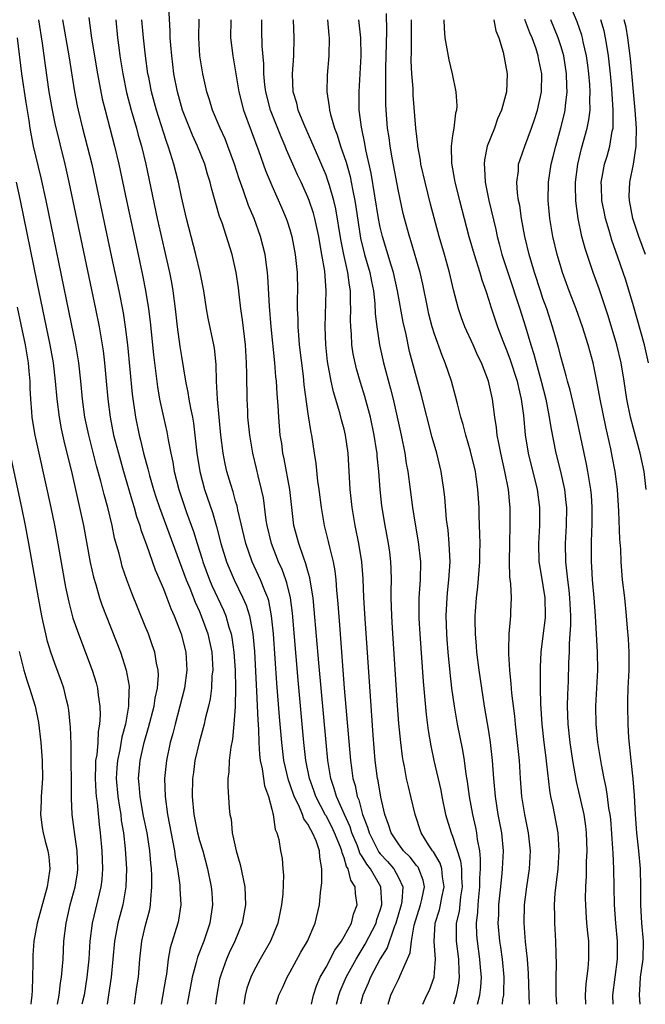
# Model space of a CAD drawing. Units: inches. Extents: x 2616000 to 2619000, y 1476000 to 1479000.
# Drawn here: x 2617449 to 2617518, y 1476000 to 1476109 of the extents above; entities that cross this region are included whole.
import ezdxf

# ---------------------------------------------------------------- set-up
doc = ezdxf.new("R2010")
doc.units = ezdxf.units.IN
doc.header["$MEASUREMENT"] = 0
doc.layers.add('LD26161476_2ft', color=162, linetype='Continuous')

msp = doc.modelspace()

# ---------------------------------------------------------------- linework, layer by layer
at = {"layer": 'LD26161476_2ft'}
for points, elevation in [([(2617481.38, 1476000), (2617481.61, 1476001), (2617481.95, 1476002.05), (2617482.36, 1476003), (2617483, 1476004.12), (2617483.99, 1476006.01), (2617484.72, 1476007), (2617485, 1476007.49), (2617485.8, 1476009), (2617486.03, 1476009.97), (2617486.44, 1476011), (2617486.26, 1476012.26), (2617486.21, 1476013), (2617485.73, 1476013.73), (2617485.45, 1476015), (2617485.27, 1476015.27), (2617485, 1476016.22), (2617484.77, 1476016.77), (2617484.74, 1476017), (2617484.6, 1476017.4), (2617483.94, 1476019), (2617483.64, 1476019.64), (2617483, 1476020.87), (2617482.95, 1476020.95), (2617481.87, 1476023), (2617481.66, 1476023.66), (2617481.18, 1476025), (2617480.77, 1476027), (2617480.54, 1476029), (2617480.23, 1476032.23), (2617479.9, 1476035.9), (2617479.29, 1476043.29), (2617479.07, 1476045), (2617478.67, 1476046.67), (2617478.56, 1476047), (2617478.14, 1476048.14), (2617477.75, 1476049), (2617476.95, 1476051), (2617476.49, 1476053), (2617476.39, 1476053.61), (2617476.07, 1476056.07), (2617475.87, 1476057), (2617475.49, 1476058.51), (2617475.31, 1476059.31), (2617474.9, 1476061), (2617474.55, 1476063), (2617474.36, 1476065), (2617474.33, 1476065.67), (2617474.28, 1476067), (2617474.25, 1476069.75), (2617474.21, 1476071), (2617474.09, 1476073), (2617473.76, 1476075.76), (2617473.57, 1476077), (2617473.37, 1476078.63), (2617473.3, 1476079.3), (2617473.07, 1476081), (2617472.61, 1476083), (2617471.49, 1476086.51), (2617471.22, 1476087.22), (2617470.34, 1476090.34), (2617470.19, 1476091), (2617469.9, 1476091.9), (2617469.58, 1476093), (2617468.78, 1476095), (2617468.22, 1476096.22), (2617467.11, 1476099), (2617466.55, 1476101), (2617466.16, 1476103), (2617466.05, 1476104.05), (2617465.92, 1476105), (2617465.82, 1476106.18), (2617465.77, 1476107), (2617465.76, 1476107.76), (2617465.61, 1476110.39)], 8692), ([(2617518.42, 1476057), (2617518.18, 1476059), (2617517.76, 1476061), (2617517, 1476063.76), (2617516.68, 1476065), (2617516.27, 1476067), (2617515.98, 1476069), (2617515.66, 1476071), (2617515.17, 1476073), (2617514.2, 1476076.2), (2617513.94, 1476077), (2617513.2, 1476079.2), (2617512.55, 1476081), (2617511.66, 1476083.66), (2617511.3, 1476085), (2617510.89, 1476087), (2617510.67, 1476088.67), (2617510.64, 1476089), (2617510.6, 1476090.6), (2617510.61, 1476091), (2617510.84, 1476093), (2617511.26, 1476094.74), (2617511.9, 1476097), (2617512.09, 1476097.91), (2617512.21, 1476099), (2617512.18, 1476100.18), (2617512.22, 1476101), (2617512.18, 1476101.82), (2617512.08, 1476103), (2617511.96, 1476103.96), (2617511.81, 1476105), (2617511.46, 1476106.54), (2617511.37, 1476107), (2617511.29, 1476107.29), (2617510.77, 1476108.77), (2617510.18, 1476110.18)], 8666), ([(2617451.19, 1476109), (2617451.6, 1476106.4), (2617451.92, 1476103.92), (2617452.34, 1476101), (2617452.68, 1476099), (2617453, 1476097.5), (2617454.09, 1476093), (2617454.53, 1476091), (2617457.49, 1476077), (2617457.88, 1476075), (2617458.33, 1476072.33), (2617458.49, 1476071), (2617458.68, 1476069), (2617458.85, 1476067), (2617459.1, 1476065), (2617459.5, 1476063), (2617460.02, 1476061), (2617460.58, 1476059), (2617461.58, 1476055.58), (2617461.76, 1476055), (2617462.02, 1476054.02), (2617462.39, 1476053), (2617462.52, 1476052.52), (2617463.12, 1476050.88), (2617464.11, 1476048.11), (2617465, 1476046), (2617465.38, 1476045), (2617465.81, 1476043.81), (2617466.18, 1476043), (2617466.98, 1476041), (2617467.5, 1476039), (2617467.61, 1476037), (2617467.34, 1476035), (2617466.84, 1476033), (2617466.29, 1476031), (2617466.03, 1476029.97), (2617465.75, 1476029), (2617465.33, 1476027), (2617465.14, 1476025), (2617465.19, 1476023), (2617465.44, 1476021), (2617466.23, 1476017), (2617466.31, 1476016.31), (2617466.55, 1476015), (2617466.81, 1476013.19), (2617466.82, 1476012.82), (2617466.94, 1476011), (2617466.68, 1476009.32), (2617466.6, 1476009), (2617465.75, 1476006.25), (2617465.54, 1476005), (2617465.33, 1476003.33), (2617465.22, 1476002.78), (2617464.74, 1476000)], 8702), ([(2617453.85, 1476109), (2617454.53, 1476105), (2617455.17, 1476101), (2617455.46, 1476099.46), (2617455.56, 1476099), (2617456.05, 1476097), (2617456.58, 1476095), (2617457.07, 1476093), (2617459.28, 1476082.72), (2617460.06, 1476079), (2617460.55, 1476076.55), (2617460.79, 1476075), (2617461.05, 1476073), (2617461.55, 1476067.55), (2617461.91, 1476065), (2617462.32, 1476063), (2617462.47, 1476062.47), (2617462.81, 1476061), (2617463.28, 1476059.28), (2617463.47, 1476058.53), (2617463.91, 1476057), (2617464.17, 1476056.17), (2617464.56, 1476055), (2617467.54, 1476047), (2617467.92, 1476046.08), (2617468.51, 1476044.51), (2617469, 1476043.47), (2617469.2, 1476043), (2617469.93, 1476041), (2617470.36, 1476039), (2617470.46, 1476037), (2617470.38, 1476036.38), (2617470.31, 1476035), (2617470.17, 1476033.83), (2617469.98, 1476033), (2617469.62, 1476031.62), (2617469.5, 1476031), (2617468.95, 1476029), (2617468.5, 1476027), (2617468.32, 1476025.68), (2617468.24, 1476025), (2617468.19, 1476023), (2617468.36, 1476021), (2617468.77, 1476019), (2617469, 1476018.15), (2617469.36, 1476017), (2617469.89, 1476015), (2617470.29, 1476013), (2617470.35, 1476012.35), (2617470.42, 1476011), (2617470.14, 1476009), (2617469.46, 1476007), (2617468.77, 1476005.23), (2617468.63, 1476004.63), (2617468.19, 1476003), (2617467.62, 1476000)], 8700), ([(2617456.74, 1476109.26), (2617457.06, 1476106.94), (2617457.7, 1476103), (2617458.24, 1476100.24), (2617458.55, 1476099), (2617459.61, 1476095), (2617460.07, 1476093), (2617460.91, 1476089), (2617462.22, 1476083), (2617462.7, 1476080.7), (2617463.03, 1476079.03), (2617463.36, 1476077), (2617463.55, 1476075.55), (2617463.91, 1476071.91), (2617464.34, 1476068.34), (2617464.58, 1476067), (2617465, 1476065), (2617465.37, 1476063.37), (2617465.52, 1476062.48), (2617465.81, 1476061), (2617466.03, 1476060.03), (2617466.19, 1476059), (2617466.7, 1476057), (2617467.56, 1476054.44), (2617468.33, 1476052.33), (2617468.73, 1476051), (2617469.29, 1476049.29), (2617469.37, 1476049), (2617470.12, 1476047), (2617470.37, 1476046.37), (2617471.64, 1476043.64), (2617471.9, 1476043), (2617472.26, 1476041.74), (2617472.51, 1476041), (2617472.59, 1476040.59), (2617472.8, 1476039), (2617472.93, 1476037), (2617472.97, 1476035), (2617472.94, 1476033.06), (2617472.93, 1476032.93), (2617472.81, 1476031), (2617472.65, 1476029.35), (2617472.45, 1476028.45), (2617472.28, 1476027), (2617472.26, 1476025.74), (2617472.13, 1476025), (2617472.12, 1476024.12), (2617472.28, 1476021.72), (2617472.36, 1476021), (2617472.49, 1476020.49), (2617472.62, 1476019), (2617473.04, 1476017), (2617473.49, 1476015.49), (2617474.03, 1476013), (2617474.09, 1476011), (2617473.71, 1476009), (2617472.9, 1476007), (2617472.29, 1476005.71), (2617471.98, 1476005), (2617471.44, 1476003.44), (2617471.27, 1476003), (2617471.22, 1476002.78), (2617470.87, 1476000.87), (2617470.77, 1476000)], 8698), ([(2617459.73, 1476109), (2617459.93, 1476107), (2617460.06, 1476105.94), (2617460.19, 1476105), (2617460.51, 1476103), (2617460.93, 1476100.93), (2617461.44, 1476099), (2617462.02, 1476097), (2617462.22, 1476096.22), (2617462.57, 1476095), (2617463.05, 1476093), (2617464.32, 1476087), (2617465.68, 1476081), (2617465.89, 1476079.89), (2617466.04, 1476079), (2617466.3, 1476077), (2617466.54, 1476075), (2617466.83, 1476072.83), (2617467, 1476071.73), (2617467.45, 1476069), (2617467.72, 1476067.72), (2617467.82, 1476067), (2617467.99, 1476066.01), (2617468.21, 1476065), (2617468.33, 1476064.33), (2617468.5, 1476063), (2617468.7, 1476061), (2617469.02, 1476059), (2617469.57, 1476057), (2617470.44, 1476054.44), (2617470.89, 1476052.89), (2617471.37, 1476051), (2617471.98, 1476049), (2617472.27, 1476048.27), (2617472.82, 1476047), (2617473.81, 1476045), (2617474.17, 1476044.17), (2617474.52, 1476043), (2617474.89, 1476041), (2617475.07, 1476039.07), (2617475.32, 1476034.68), (2617475.46, 1476031.46), (2617475.53, 1476030.47), (2617475.57, 1476029), (2617475.64, 1476027.64), (2617475.72, 1476027), (2617475.93, 1476026.07), (2617476.19, 1476024.19), (2617476.63, 1476023), (2617477, 1476021.62), (2617477.11, 1476021.11), (2617477.16, 1476021), (2617477.37, 1476019.37), (2617477.55, 1476019), (2617477.76, 1476018.24), (2617477.95, 1476017), (2617478.13, 1476016.13), (2617478.23, 1476015), (2617478.31, 1476014.31), (2617478.22, 1476012.22), (2617478.08, 1476011), (2617477.67, 1476009), (2617476.87, 1476007), (2617475.72, 1476005), (2617475, 1476003.7), (2617474.66, 1476003), (2617474.22, 1476001.78), (2617474.04, 1476001), (2617473.9, 1476000)], 8696), ([(2617477.49, 1476000), (2617477.79, 1476001), (2617478.19, 1476001.81), (2617478.71, 1476003), (2617479, 1476003.51), (2617480.22, 1476005.78), (2617480.93, 1476007), (2617481.81, 1476009), (2617482.28, 1476011), (2617482.38, 1476012.38), (2617482.54, 1476013.46), (2617482.54, 1476015), (2617482.3, 1476016.3), (2617482.27, 1476017), (2617481.89, 1476018.11), (2617481.5, 1476019), (2617481.3, 1476019.3), (2617481, 1476019.93), (2617480.55, 1476020.55), (2617480.41, 1476021), (2617479.99, 1476022.01), (2617479.48, 1476023), (2617479, 1476024.41), (2617478.83, 1476024.83), (2617478.34, 1476027), (2617478.09, 1476029), (2617477.84, 1476031.84), (2617477.55, 1476035.55), (2617477.18, 1476041), (2617476.98, 1476043), (2617476.66, 1476044.66), (2617476.55, 1476045), (2617476.22, 1476045.78), (2617475.76, 1476047), (2617474.82, 1476049), (2617474.12, 1476051), (2617473.25, 1476054.75), (2617473.17, 1476055.17), (2617473, 1476055.71), (2617472.72, 1476056.72), (2617472.45, 1476057.55), (2617472.03, 1476059), (2617471.84, 1476059.84), (2617471.61, 1476061), (2617471.36, 1476063), (2617470.98, 1476067), (2617470.88, 1476069), (2617470.83, 1476070.83), (2617470.65, 1476072.65), (2617470.59, 1476073), (2617469.97, 1476075.97), (2617469.78, 1476077), (2617469.46, 1476079), (2617469.08, 1476081), (2617468.61, 1476083), (2617467.55, 1476087), (2617467, 1476089.38), (2617466.67, 1476091), (2617466.16, 1476093), (2617465.8, 1476094.2), (2617465.54, 1476095), (2617465.39, 1476095.39), (2617465, 1476096.56), (2617464.24, 1476099), (2617463.7, 1476101), (2617463.38, 1476102.62), (2617463.3, 1476103), (2617463.01, 1476105), (2617462.79, 1476107), (2617462.63, 1476109)], 8694), ([(2617484.16, 1476000), (2617484.4, 1476001), (2617484.56, 1476001.44), (2617485.23, 1476003), (2617486.32, 1476005), (2617487.34, 1476006.66), (2617488.53, 1476009), (2617488.63, 1476009.37), (2617489, 1476010.44), (2617489.16, 1476011), (2617489.17, 1476011.17), (2617489.06, 1476013), (2617487.91, 1476015), (2617487.5, 1476015.5), (2617487, 1476016.36), (2617486.74, 1476016.74), (2617486.67, 1476017), (2617486.47, 1476017.53), (2617485.85, 1476019), (2617485.65, 1476019.65), (2617485.03, 1476021), (2617484.14, 1476023), (2617483.9, 1476023.9), (2617483.53, 1476025), (2617483.21, 1476027), (2617483, 1476029), (2617482.19, 1476037.81), (2617481.69, 1476043.69), (2617481.56, 1476045), (2617481.28, 1476046.72), (2617481.22, 1476047.22), (2617481, 1476047.94), (2617480.78, 1476048.78), (2617480.5, 1476049.5), (2617479.98, 1476051), (2617479.45, 1476053), (2617479.2, 1476055), (2617478.98, 1476057), (2617478.37, 1476060.37), (2617478.23, 1476061), (2617478.09, 1476062.09), (2617477.94, 1476063), (2617477.76, 1476065), (2617477.7, 1476066.3), (2617477.58, 1476067.58), (2617477.51, 1476069), (2617477.46, 1476069.46), (2617477.35, 1476071), (2617476.92, 1476075), (2617476.73, 1476077.27), (2617476.56, 1476080.56), (2617476.52, 1476081), (2617476.43, 1476081.57), (2617476.26, 1476083), (2617476.02, 1476084.02), (2617475.76, 1476085), (2617475.03, 1476087), (2617474.43, 1476088.43), (2617473.83, 1476090.17), (2617473.38, 1476091.38), (2617472.87, 1476093), (2617472.14, 1476095), (2617471.82, 1476095.82), (2617471.28, 1476097), (2617470.45, 1476099), (2617470.11, 1476100.11), (2617469.81, 1476101), (2617469.35, 1476103), (2617469.05, 1476105), (2617468.91, 1476107), (2617468.95, 1476109.05)], 8690), ([(2617472.46, 1476109), (2617472.43, 1476107), (2617472.67, 1476105), (2617473.34, 1476101), (2617473.85, 1476099), (2617475.58, 1476094.42), (2617476.31, 1476092.31), (2617477, 1476090.64), (2617478.12, 1476088.12), (2617478.59, 1476087), (2617478.7, 1476086.7), (2617479, 1476085.77), (2617479.23, 1476085), (2617479.6, 1476083), (2617479.79, 1476081), (2617479.83, 1476079), (2617479.81, 1476078.19), (2617479.82, 1476077), (2617479.87, 1476075.87), (2617479.88, 1476075), (2617479.94, 1476074.06), (2617480.04, 1476073), (2617480.47, 1476069.53), (2617480.56, 1476068.56), (2617481, 1476065.36), (2617481.31, 1476063.31), (2617481.38, 1476063), (2617481.67, 1476061), (2617481.86, 1476059.86), (2617482.07, 1476057.93), (2617482.21, 1476057), (2617482.46, 1476055), (2617482.8, 1476053), (2617483.25, 1476051.25), (2617483.38, 1476050.62), (2617483.79, 1476049), (2617483.98, 1476047.98), (2617484.09, 1476047), (2617484.17, 1476045.83), (2617484.32, 1476044.32), (2617484.51, 1476041.49), (2617485.02, 1476034.98), (2617485.72, 1476027), (2617485.82, 1476026.18), (2617485.98, 1476025), (2617486.22, 1476024.22), (2617486.46, 1476023), (2617486.63, 1476022.63), (2617487.05, 1476021), (2617487.6, 1476019.6), (2617487.76, 1476019), (2617488.85, 1476016.85), (2617489, 1476016.67), (2617489.81, 1476015.81), (2617490.49, 1476015), (2617491, 1476014.04), (2617491.5, 1476013), (2617491.39, 1476011.39), (2617491.32, 1476011), (2617490.73, 1476009), (2617490.53, 1476008.53), (2617489.75, 1476006.25), (2617489, 1476005.04), (2617487.93, 1476003), (2617487.66, 1476002.34), (2617487.06, 1476001), (2617486.81, 1476000)], 8688), ([(2617489.87, 1476000), (2617490.16, 1476001), (2617490.44, 1476001.56), (2617491, 1476002.76), (2617491.13, 1476003), (2617491.19, 1476003.19), (2617492.32, 1476005.68), (2617492.44, 1476007), (2617492.75, 1476008.75), (2617493.46, 1476011), (2617493.6, 1476011.6), (2617493.88, 1476013), (2617493.74, 1476013.74), (2617493.28, 1476015), (2617493.18, 1476015.18), (2617493, 1476015.38), (2617492.29, 1476016.29), (2617491.57, 1476017), (2617491, 1476017.78), (2617490.19, 1476019), (2617489.92, 1476019.92), (2617489.52, 1476021), (2617489.07, 1476022.93), (2617488.75, 1476024.75), (2617488.69, 1476025), (2617488.45, 1476027), (2617488.22, 1476029.78), (2617487.9, 1476034.1), (2617487.31, 1476042.69), (2617487.18, 1476045), (2617487.11, 1476047.11), (2617486.97, 1476048.97), (2617486.63, 1476051), (2617486.22, 1476053), (2617485.89, 1476055), (2617485.67, 1476057), (2617485.43, 1476061), (2617485.16, 1476063), (2617485, 1476063.67), (2617484.72, 1476064.72), (2617484.54, 1476065.46), (2617483.82, 1476067.82), (2617483.57, 1476069), (2617483.17, 1476071.17), (2617482.97, 1476073), (2617482.91, 1476075), (2617483.01, 1476079), (2617482.85, 1476081.15), (2617482.55, 1476083), (2617482.3, 1476084.3), (2617482.19, 1476085), (2617481.75, 1476087), (2617481.6, 1476087.6), (2617481.14, 1476089), (2617481, 1476089.36), (2617480.25, 1476091), (2617479.84, 1476091.84), (2617479.33, 1476093), (2617478.61, 1476094.61), (2617478.47, 1476095), (2617478.02, 1476096.02), (2617476.84, 1476099), (2617476.32, 1476101), (2617476.22, 1476101.78), (2617476.12, 1476103), (2617476.11, 1476104.11), (2617475.94, 1476106.06), (2617475.89, 1476107.89), (2617475.89, 1476109)], 8686), ([(2617493.71, 1476000), (2617494.15, 1476001), (2617494.43, 1476001.57), (2617494.95, 1476003), (2617495, 1476003.52), (2617495.11, 1476005), (2617494.95, 1476006.95), (2617495.06, 1476009), (2617495.54, 1476010.46), (2617495.66, 1476011), (2617495.81, 1476011.81), (2617496.08, 1476013), (2617495.89, 1476014.11), (2617495.8, 1476015), (2617495.62, 1476015.62), (2617494.88, 1476016.87), (2617494.77, 1476017), (2617494.33, 1476017.67), (2617493.51, 1476019), (2617492.85, 1476021), (2617492.39, 1476023), (2617492.11, 1476024.11), (2617491.91, 1476025), (2617491.67, 1476026.33), (2617491.52, 1476027), (2617491.45, 1476027.45), (2617491.27, 1476029), (2617491.07, 1476031.07), (2617490.92, 1476033.08), (2617490.35, 1476041.65), (2617490.27, 1476043), (2617490.22, 1476045), (2617490.21, 1476045.79), (2617490.24, 1476047), (2617490.22, 1476048.22), (2617490.18, 1476049), (2617490.05, 1476050.05), (2617489.92, 1476051), (2617489.54, 1476053), (2617489.18, 1476055.18), (2617488.98, 1476057), (2617488.84, 1476059), (2617488.67, 1476060.67), (2617488.65, 1476061), (2617488.6, 1476061.4), (2617488.33, 1476063), (2617487.91, 1476065), (2617487.3, 1476067.3), (2617486.82, 1476068.82), (2617486.36, 1476070.36), (2617486.21, 1476071), (2617486.01, 1476072.01), (2617485.86, 1476073), (2617485.81, 1476074.19), (2617485.73, 1476075), (2617485.72, 1476075.72), (2617485.76, 1476077), (2617485.72, 1476077.72), (2617485.72, 1476079), (2617485.6, 1476079.6), (2617485.42, 1476081), (2617484.98, 1476083), (2617484.65, 1476084.65), (2617484.07, 1476088.07), (2617483.85, 1476089), (2617483.37, 1476090.63), (2617483.21, 1476091.21), (2617483, 1476091.78), (2617482.64, 1476092.64), (2617482.08, 1476093.92), (2617481.44, 1476095.44), (2617480.53, 1476097.47), (2617479.91, 1476099), (2617479.75, 1476099.75), (2617479.37, 1476101), (2617479.28, 1476103), (2617479.42, 1476105), (2617479.47, 1476107), (2617479.4, 1476109)], 8684), ([(2617483.15, 1476109), (2617483.3, 1476107.3), (2617483.34, 1476107), (2617483.32, 1476105), (2617483.13, 1476102.87), (2617483.08, 1476101), (2617483.35, 1476099.35), (2617483.37, 1476099), (2617483.48, 1476098.52), (2617483.93, 1476097), (2617484.24, 1476096.24), (2617484.61, 1476095), (2617485.21, 1476093.21), (2617485.65, 1476091.65), (2617485.78, 1476091), (2617485.95, 1476090.05), (2617486.18, 1476089), (2617486.3, 1476088.3), (2617486.55, 1476086.55), (2617486.83, 1476084.83), (2617487.27, 1476083), (2617487.84, 1476081), (2617488.02, 1476080.02), (2617488.25, 1476079), (2617488.41, 1476077.59), (2617488.45, 1476076.45), (2617488.62, 1476075), (2617488.93, 1476073), (2617489.36, 1476071), (2617490.14, 1476068.14), (2617490.42, 1476067), (2617491.31, 1476063), (2617491.72, 1476061), (2617491.88, 1476059.88), (2617492.04, 1476059), (2617492.56, 1476055), (2617492.86, 1476053.14), (2617493.21, 1476051.21), (2617493.44, 1476049), (2617493.4, 1476047), (2617493.28, 1476045), (2617493.26, 1476043), (2617493.28, 1476042.72), (2617493.36, 1476041), (2617493.73, 1476035.73), (2617494.07, 1476032.07), (2617494.3, 1476030.3), (2617494.6, 1476028.6), (2617494.94, 1476027), (2617495.69, 1476023.69), (2617495.81, 1476023), (2617496.22, 1476021), (2617496.83, 1476019), (2617497, 1476018.61), (2617497.89, 1476015.89), (2617497.97, 1476015), (2617497.98, 1476014.02), (2617498.06, 1476013), (2617497.88, 1476011.88), (2617497.71, 1476010.29), (2617497.4, 1476009), (2617497.39, 1476007.39), (2617497.4, 1476007), (2617497.66, 1476005), (2617497.68, 1476003.68), (2617497.73, 1476003), (2617497.65, 1476002.35), (2617497.39, 1476001), (2617497.09, 1476000)], 8682), ([(2617499.76, 1476000), (2617500.02, 1476001), (2617500.12, 1476001.88), (2617500.19, 1476003), (2617500.09, 1476004.09), (2617500.03, 1476005), (2617499.74, 1476007), (2617499.69, 1476007.69), (2617499.66, 1476009), (2617499.81, 1476010.19), (2617499.84, 1476011), (2617499.91, 1476011.91), (2617500.03, 1476013), (2617500.02, 1476013.98), (2617500.09, 1476015), (2617500.1, 1476016.1), (2617500, 1476017), (2617499.77, 1476018.23), (2617499.69, 1476019), (2617499.58, 1476019.58), (2617499.23, 1476021), (2617498.86, 1476023), (2617498.66, 1476024.66), (2617498.52, 1476025.48), (2617498.32, 1476027), (2617498.13, 1476028.13), (2617497.55, 1476031), (2617497.21, 1476033), (2617496.93, 1476035), (2617496.72, 1476036.72), (2617496.51, 1476039), (2617496.4, 1476040.4), (2617496.36, 1476041), (2617496.29, 1476043), (2617496.37, 1476044.37), (2617496.39, 1476045), (2617496.44, 1476045.56), (2617496.6, 1476047), (2617496.73, 1476049), (2617496.64, 1476051), (2617496.5, 1476052.5), (2617496.34, 1476053.66), (2617496.14, 1476056.14), (2617496.04, 1476057), (2617495.74, 1476059), (2617495.25, 1476061), (2617494.75, 1476062.75), (2617493.54, 1476067.54), (2617493, 1476069.41), (2617492.25, 1476072.25), (2617491.85, 1476074.15), (2617491.53, 1476075.53), (2617490.91, 1476079), (2617490.45, 1476081), (2617490.19, 1476081.81), (2617489.23, 1476085), (2617489, 1476086.04), (2617488.82, 1476087), (2617488, 1476092), (2617487.42, 1476094.58), (2617487.3, 1476095.3), (2617486.91, 1476097.09), (2617486.68, 1476099), (2617486.66, 1476100.66), (2617486.65, 1476101), (2617486.87, 1476105), (2617486.86, 1476107), (2617486.64, 1476109)], 8680), ([(2617502.51, 1476000), (2617502.57, 1476000.57), (2617502.66, 1476001), (2617502.68, 1476001.32), (2617502.69, 1476003), (2617502.51, 1476005), (2617502.33, 1476006.33), (2617502.22, 1476007), (2617502.06, 1476009), (2617502.11, 1476009.89), (2617502.13, 1476011), (2617502.32, 1476013), (2617502.5, 1476014.5), (2617502.54, 1476015), (2617502.63, 1476017), (2617502.44, 1476019), (2617502.06, 1476021), (2617501.73, 1476023), (2617501.55, 1476025), (2617501.42, 1476027), (2617501.19, 1476029), (2617501, 1476030.23), (2617500.54, 1476033), (2617500.23, 1476035), (2617499.94, 1476037), (2617499.7, 1476039), (2617499.66, 1476039.66), (2617499.53, 1476041), (2617499.49, 1476042.51), (2617499.49, 1476043), (2617499.52, 1476043.52), (2617499.64, 1476045), (2617499.8, 1476046.2), (2617500.02, 1476049), (2617500.02, 1476049.98), (2617500.04, 1476051), (2617500.03, 1476052.03), (2617499.94, 1476054.06), (2617499.93, 1476055), (2617499.8, 1476057), (2617499.61, 1476058.38), (2617499.52, 1476059), (2617499, 1476061.24), (2617498.48, 1476063), (2617498.17, 1476064.17), (2617497.92, 1476065), (2617497.54, 1476066.46), (2617497.33, 1476067.33), (2617496.87, 1476069), (2617496.19, 1476071), (2617495.84, 1476071.84), (2617495, 1476074.18), (2617494.75, 1476075), (2617494.39, 1476076.39), (2617494.26, 1476077), (2617493.71, 1476079.71), (2617493.42, 1476081), (2617492.42, 1476084.42), (2617492.23, 1476085), (2617491.69, 1476087), (2617491.55, 1476087.55), (2617491, 1476090), (2617490.31, 1476093.69), (2617490.09, 1476095), (2617489.97, 1476095.97), (2617489.81, 1476097), (2617489.65, 1476099), (2617489.62, 1476099.62), (2617489.6, 1476101), (2617489.63, 1476102.37), (2617489.62, 1476103.62), (2617489.74, 1476107.74), (2617489.69, 1476109.69)], 8678), ([(2617505.51, 1476000), (2617505.49, 1476001), (2617505.4, 1476003.4), (2617505.28, 1476005), (2617505.08, 1476006.92), (2617504.93, 1476009), (2617504.97, 1476011), (2617505.22, 1476013), (2617505.52, 1476015), (2617505.62, 1476017), (2617505.39, 1476019), (2617504.98, 1476021), (2617504.67, 1476023), (2617504.52, 1476025), (2617504.39, 1476027), (2617504.2, 1476029), (2617503.96, 1476031), (2617503.88, 1476031.88), (2617503.56, 1476034.44), (2617503.49, 1476035.49), (2617503.33, 1476037), (2617503.22, 1476038.78), (2617503.22, 1476039), (2617503.24, 1476039.24), (2617503.27, 1476041), (2617503.39, 1476042.61), (2617503.45, 1476043), (2617503.46, 1476043.46), (2617503.51, 1476045), (2617503.46, 1476046.54), (2617503.34, 1476047.34), (2617503.3, 1476049), (2617503.32, 1476051), (2617503.38, 1476053), (2617503.38, 1476055), (2617503.33, 1476055.33), (2617503.18, 1476057), (2617502.78, 1476059), (2617502.32, 1476061), (2617502.12, 1476062.12), (2617501.93, 1476063), (2617501.85, 1476063.85), (2617501.67, 1476065), (2617501.41, 1476067), (2617501.33, 1476067.33), (2617500.97, 1476069), (2617500.19, 1476071), (2617499.8, 1476071.8), (2617499.27, 1476073), (2617498.35, 1476075), (2617497.98, 1476075.98), (2617497.64, 1476077), (2617497.09, 1476079.09), (2617496.65, 1476081), (2617496.11, 1476083), (2617495.53, 1476085), (2617494.56, 1476088.56), (2617493.95, 1476091), (2617493.5, 1476093), (2617493.45, 1476093.45), (2617493.17, 1476095), (2617493.16, 1476095.16), (2617492.95, 1476097), (2617492.65, 1476100.65), (2617492.63, 1476101.37), (2617492.5, 1476103), (2617492.43, 1476104.43), (2617492.45, 1476105.55), (2617492.44, 1476107), (2617492.47, 1476109)], 8676), ([(2617496.04, 1476109), (2617496.08, 1476108.08), (2617496.16, 1476107), (2617496.57, 1476104.57), (2617496.94, 1476103), (2617497.37, 1476101), (2617497.47, 1476099.47), (2617497.44, 1476099), (2617497.33, 1476098.67), (2617497.13, 1476097), (2617497, 1476096.17), (2617496.84, 1476095), (2617496.88, 1476093.12), (2617497.23, 1476091.23), (2617497.26, 1476091), (2617497.75, 1476089), (2617498.79, 1476085), (2617499.37, 1476083), (2617500, 1476081), (2617500.22, 1476080.21), (2617500.66, 1476079), (2617501, 1476077.95), (2617501.22, 1476077.22), (2617501.97, 1476075), (2617502.56, 1476073.44), (2617503, 1476072.36), (2617503.36, 1476071.36), (2617504.13, 1476069), (2617504.28, 1476068.28), (2617504.6, 1476067), (2617504.83, 1476065.17), (2617505.03, 1476063.03), (2617505.37, 1476061), (2617506.35, 1476057), (2617506.62, 1476055), (2617506.6, 1476053), (2617506.5, 1476051), (2617506.56, 1476049), (2617506.61, 1476048.61), (2617507, 1476046.37), (2617507.2, 1476045), (2617507.24, 1476043), (2617507.23, 1476042.77), (2617507, 1476040.79), (2617506.76, 1476039), (2617506.68, 1476037.32), (2617506.69, 1476036.69), (2617506.69, 1476035), (2617506.73, 1476033.27), (2617506.89, 1476031), (2617507.1, 1476029), (2617507.3, 1476027.3), (2617507.4, 1476026.6), (2617507.71, 1476023.71), (2617507.85, 1476023), (2617508.09, 1476021.91), (2617508.65, 1476019), (2617508.77, 1476017), (2617508.63, 1476015), (2617508.32, 1476012.32), (2617508.25, 1476011), (2617508.28, 1476009.72), (2617508.28, 1476009), (2617508.39, 1476007), (2617508.41, 1476005.59), (2617508.46, 1476004.46), (2617508.42, 1476003), (2617508.41, 1476001.59), (2617508.44, 1476001), (2617508.51, 1476000)], 8674), ([(2617501.56, 1476109), (2617501.77, 1476107.77), (2617502.12, 1476107), (2617502.6, 1476105.4), (2617503.04, 1476103), (2617502.96, 1476101), (2617502.42, 1476099), (2617501.98, 1476098.02), (2617501.62, 1476097), (2617500.84, 1476095), (2617500.52, 1476093.48), (2617500.48, 1476093), (2617500.54, 1476092.54), (2617500.61, 1476091), (2617501.02, 1476089), (2617501.77, 1476085.77), (2617501.93, 1476085), (2617502.17, 1476084.17), (2617502.46, 1476083), (2617503.11, 1476081), (2617504.43, 1476077), (2617505.05, 1476075), (2617505.64, 1476073), (2617505.98, 1476071.98), (2617506.23, 1476071), (2617506.8, 1476069), (2617507.31, 1476067), (2617507.7, 1476065), (2617507.86, 1476063.86), (2617508.43, 1476061), (2617508.93, 1476059), (2617509.37, 1476057), (2617509.54, 1476055.54), (2617509.59, 1476055), (2617509.57, 1476053), (2617509.45, 1476051), (2617509.48, 1476049), (2617509.65, 1476047.65), (2617509.7, 1476047), (2617509.85, 1476045.85), (2617509.93, 1476045), (2617510.03, 1476043), (2617510.04, 1476041.96), (2617509.99, 1476041), (2617509.9, 1476039.9), (2617509.89, 1476039), (2617509.83, 1476037.83), (2617509.77, 1476035.77), (2617509.7, 1476034.3), (2617509.68, 1476033), (2617509.76, 1476031), (2617509.97, 1476029), (2617510.25, 1476027), (2617510.66, 1476024.66), (2617511.51, 1476021), (2617511.71, 1476019.71), (2617511.79, 1476019), (2617511.86, 1476017), (2617511.79, 1476015.79), (2617511.77, 1476014.23), (2617511.69, 1476013), (2617511.67, 1476011.67), (2617511.69, 1476011), (2617511.75, 1476010.25), (2617511.82, 1476009), (2617511.91, 1476007.91), (2617512.02, 1476007), (2617512.05, 1476005), (2617511.96, 1476003.96), (2617511.75, 1476002.25), (2617511.67, 1476001), (2617511.7, 1476000)], 8672), ([(2617514.76, 1476000), (2617514.73, 1476001), (2617514.98, 1476003), (2617515.25, 1476005), (2617515.25, 1476007), (2617515.06, 1476009), (2617514.9, 1476011), (2617514.84, 1476015), (2617514.75, 1476016.75), (2617514.74, 1476017.26), (2617514.49, 1476020.49), (2617514.43, 1476021), (2617514.3, 1476021.7), (2617514.15, 1476023), (2617513.99, 1476023.99), (2617513.76, 1476025), (2617513.46, 1476026.54), (2617513.07, 1476029), (2617512.89, 1476031), (2617512.86, 1476033), (2617513.06, 1476037), (2617513.05, 1476039), (2617512.82, 1476043), (2617512.67, 1476045), (2617512.49, 1476047), (2617512.42, 1476048.42), (2617512.37, 1476049), (2617512.37, 1476051), (2617512.41, 1476052.41), (2617512.44, 1476053), (2617512.45, 1476055), (2617512.36, 1476056.36), (2617512.29, 1476057), (2617512.14, 1476057.86), (2617511.97, 1476059), (2617511.81, 1476059.81), (2617511.55, 1476061), (2617510.72, 1476065), (2617510, 1476068), (2617509.72, 1476069), (2617509.58, 1476069.58), (2617509, 1476071.57), (2617508.72, 1476072.72), (2617508.07, 1476075), (2617507.42, 1476077), (2617507, 1476078.14), (2617506.71, 1476079), (2617506.05, 1476081), (2617505.47, 1476083), (2617505, 1476085), (2617504.64, 1476087), (2617504.43, 1476088.43), (2617504.31, 1476089), (2617504.2, 1476089.8), (2617504.11, 1476091), (2617504.28, 1476092.28), (2617504.31, 1476093), (2617504.47, 1476093.53), (2617504.99, 1476095), (2617505.74, 1476097), (2617506.06, 1476097.94), (2617506.39, 1476099), (2617506.82, 1476101), (2617506.86, 1476103), (2617506.55, 1476104.55), (2617506.48, 1476105), (2617506.23, 1476105.77), (2617505.79, 1476107), (2617505.55, 1476107.55), (2617504.99, 1476109.01)], 8670), ([(2617517.77, 1476000), (2617517.68, 1476001), (2617517.77, 1476002.23), (2617517.79, 1476003), (2617518.07, 1476005), (2617518.12, 1476007), (2617517.95, 1476009), (2617517.82, 1476011), (2617517.82, 1476013), (2617517.78, 1476015), (2617517.59, 1476017), (2617517.37, 1476019), (2617517.22, 1476021), (2617517.11, 1476023.11), (2617516.97, 1476024.97), (2617516.74, 1476027), (2617516.51, 1476029.49), (2617516.43, 1476031), (2617516.38, 1476033), (2617516.4, 1476033.6), (2617516.42, 1476035), (2617516.52, 1476037), (2617516.53, 1476039), (2617516.45, 1476040.45), (2617516.35, 1476041.65), (2617516.25, 1476043), (2617516.05, 1476045), (2617515.81, 1476047), (2617515.65, 1476049), (2617515.6, 1476050.4), (2617515.51, 1476051.51), (2617515.4, 1476054.6), (2617515.23, 1476057), (2617514.99, 1476059), (2617514.67, 1476060.67), (2617514.5, 1476061.5), (2617513.94, 1476063.94), (2617513.33, 1476067), (2617512.97, 1476068.97), (2617512.54, 1476071), (2617511.99, 1476073), (2617511.36, 1476075), (2617510.67, 1476077), (2617509.9, 1476079), (2617509.17, 1476081), (2617509, 1476081.52), (2617508.56, 1476083), (2617508.09, 1476085), (2617507.77, 1476087), (2617507.58, 1476089), (2617507.61, 1476091), (2617507.92, 1476093), (2617508.14, 1476093.86), (2617508.42, 1476095), (2617508.99, 1476097.01), (2617509.38, 1476098.62), (2617509.45, 1476099), (2617509.48, 1476099.48), (2617509.67, 1476101), (2617509.63, 1476101.63), (2617509.6, 1476103), (2617509.29, 1476105), (2617509, 1476105.99), (2617508.68, 1476107), (2617507.87, 1476109)], 8668), ([(2617518.69, 1476071), (2617518.23, 1476073), (2617517, 1476077.34), (2617516.15, 1476080.15), (2617515.28, 1476082.72), (2617514.61, 1476084.61), (2617514.5, 1476085), (2617514.32, 1476085.68), (2617513.92, 1476087), (2617513.76, 1476087.76), (2617513.53, 1476089), (2617513.46, 1476090.54), (2617513.45, 1476091), (2617513.56, 1476091.56), (2617513.8, 1476093), (2617514.09, 1476093.91), (2617514.39, 1476095), (2617514.67, 1476096.67), (2617514.75, 1476097), (2617514.78, 1476097.22), (2617514.78, 1476099), (2617514.63, 1476101.37), (2617514.48, 1476103), (2617514.26, 1476105), (2617514.09, 1476105.91), (2617513.93, 1476107), (2617513.76, 1476107.76), (2617513.4, 1476109)], 8664), ([(2617518.33, 1476083), (2617517.61, 1476085), (2617516.95, 1476087), (2617516.56, 1476089), (2617516.55, 1476089.45), (2617516.61, 1476091), (2617517.02, 1476093), (2617517.31, 1476095), (2617517.3, 1476095.3), (2617517.34, 1476097), (2617517.21, 1476099), (2617516.69, 1476104.69), (2617516.4, 1476107), (2617516.19, 1476108.19), (2617516, 1476109)], 8662), ([(2617461.82, 1476000), (2617462.08, 1476001.92), (2617462.25, 1476003), (2617462.4, 1476005), (2617462.63, 1476007), (2617463, 1476008.61), (2617463.49, 1476010.51), (2617463.58, 1476011), (2617463.6, 1476011.6), (2617463.74, 1476013), (2617463.74, 1476014.26), (2617463.69, 1476015), (2617463.62, 1476015.62), (2617463.51, 1476017), (2617463.2, 1476019), (2617462.82, 1476020.82), (2617462.43, 1476023), (2617462.32, 1476024.32), (2617462.25, 1476025), (2617462.43, 1476027), (2617462.88, 1476029), (2617463.37, 1476030.63), (2617464, 1476033), (2617464.11, 1476033.89), (2617464.36, 1476035), (2617464.45, 1476036.45), (2617464.42, 1476037), (2617464.25, 1476037.75), (2617464.04, 1476039), (2617463.78, 1476039.78), (2617463.34, 1476041), (2617463, 1476041.86), (2617461.52, 1476045.52), (2617460.97, 1476047), (2617460.46, 1476048.46), (2617460.32, 1476049), (2617460.1, 1476049.9), (2617459.61, 1476051.61), (2617459.32, 1476053), (2617458.85, 1476055), (2617458.45, 1476056.45), (2617458.1, 1476057.9), (2617457.61, 1476059.61), (2617456.74, 1476063), (2617456.32, 1476065), (2617456.06, 1476067), (2617455.88, 1476069), (2617455.65, 1476071), (2617455.32, 1476073), (2617454.59, 1476076.59), (2617452.02, 1476089), (2617451.48, 1476091.48), (2617450.64, 1476095), (2617450.37, 1476096.37), (2617450.27, 1476097), (2617450.17, 1476097.83), (2617449.82, 1476099.82), (2617449.36, 1476103), (2617448.86, 1476107)], 8704), ([(2617448.71, 1476091), (2617449.15, 1476089), (2617451, 1476079.93), (2617452.44, 1476073), (2617452.79, 1476071), (2617453.03, 1476069), (2617453.21, 1476067), (2617453.46, 1476065), (2617453.7, 1476063.7), (2617454.06, 1476062.06), (2617454.82, 1476059), (2617455.73, 1476055), (2617456.15, 1476053), (2617456.92, 1476048.92), (2617457.28, 1476047.28), (2617457.52, 1476046.48), (2617457.94, 1476045), (2617458.21, 1476044.21), (2617458.66, 1476043), (2617460.25, 1476039), (2617460.9, 1476037), (2617461.21, 1476035.21), (2617461.22, 1476035), (2617461.19, 1476034.81), (2617461.16, 1476033), (2617460.82, 1476031), (2617460.42, 1476029.58), (2617460.18, 1476028.18), (2617459.91, 1476027), (2617459.84, 1476026.16), (2617459.77, 1476025), (2617459.95, 1476023), (2617460.16, 1476021.84), (2617460.28, 1476021), (2617460.35, 1476020.35), (2617460.59, 1476019), (2617460.79, 1476017.21), (2617460.92, 1476015), (2617460.86, 1476013), (2617460.51, 1476011), (2617459.98, 1476009), (2617459.76, 1476007.76), (2617459.6, 1476007), (2617459.22, 1476003), (2617458.94, 1476001.06), (2617458.78, 1476000)], 8706), ([(2617448.81, 1476077.19), (2617449.24, 1476075.24), (2617449.72, 1476073), (2617450.05, 1476071), (2617450.1, 1476070.1), (2617450.21, 1476069), (2617450.22, 1476068.22), (2617450.29, 1476067), (2617450.42, 1476065.58), (2617450.46, 1476065), (2617450.53, 1476064.53), (2617450.79, 1476063), (2617451.22, 1476061), (2617452.55, 1476055), (2617452.94, 1476053.06), (2617453.32, 1476051), (2617454.18, 1476046.18), (2617454.53, 1476044.53), (2617455, 1476042.76), (2617455.6, 1476041), (2617457.13, 1476037), (2617457.57, 1476035.57), (2617457.7, 1476035), (2617457.78, 1476034.22), (2617457.97, 1476033), (2617458.01, 1476032.01), (2617457.95, 1476031), (2617457.8, 1476030.2), (2617457.74, 1476029), (2617457.63, 1476027.63), (2617457.51, 1476027), (2617457.48, 1476026.52), (2617457.45, 1476025), (2617457.53, 1476023.53), (2617457.57, 1476023), (2617457.67, 1476022.33), (2617457.9, 1476019.9), (2617458.01, 1476019), (2617458.2, 1476017), (2617458.27, 1476015), (2617458.19, 1476013.81), (2617458.08, 1476013), (2617457.12, 1476009), (2617456.87, 1476007), (2617456.74, 1476005), (2617456.53, 1476003), (2617456.22, 1476001), (2617455.98, 1476000)], 8708), ([(2617453.29, 1476000), (2617453.49, 1476001), (2617453.63, 1476002.37), (2617453.74, 1476003), (2617453.82, 1476003.82), (2617453.9, 1476005), (2617454, 1476007), (2617454.23, 1476009), (2617454.7, 1476011), (2617455.25, 1476013), (2617455.49, 1476014.51), (2617455.55, 1476015), (2617455.48, 1476017), (2617455.21, 1476018.79), (2617454.92, 1476021), (2617454.83, 1476022.83), (2617454.79, 1476028.79), (2617454.73, 1476030.73), (2617454.7, 1476031), (2617454.55, 1476032.55), (2617454.48, 1476033), (2617454.29, 1476033.71), (2617453.99, 1476035), (2617453.74, 1476035.74), (2617453, 1476037.74), (2617452.56, 1476039), (2617452.18, 1476040.18), (2617451.98, 1476041), (2617451.71, 1476042.29), (2617451.54, 1476043), (2617451.17, 1476045), (2617450.12, 1476051), (2617449.76, 1476053), (2617449.36, 1476055), (2617448.05, 1476061)], 8710), ([(2617449.04, 1476039.04), (2617449.55, 1476037), (2617449.88, 1476035.88), (2617450.18, 1476035), (2617450.8, 1476033), (2617451.19, 1476031.19), (2617451.45, 1476029), (2617451.6, 1476027), (2617451.62, 1476025), (2617451.5, 1476023.5), (2617451.48, 1476023), (2617451.48, 1476022.52), (2617451.4, 1476021), (2617451.59, 1476019.59), (2617451.69, 1476019), (2617451.93, 1476018.07), (2617452.23, 1476017), (2617452.34, 1476016.34), (2617452.45, 1476015), (2617452.24, 1476013.76), (2617452.16, 1476013), (2617451.05, 1476009), (2617450.68, 1476007), (2617450.57, 1476005.43), (2617450.55, 1476005), (2617450.56, 1476004.56), (2617450.53, 1476003), (2617450.47, 1476001.53), (2617450.46, 1476001), (2617450.39, 1476000.39), (2617450.34, 1476000)], 8712)]:
    msp.add_lwpolyline(points, dxfattribs=dict(at, elevation=elevation))

doc.saveas('drawing.dxf')
